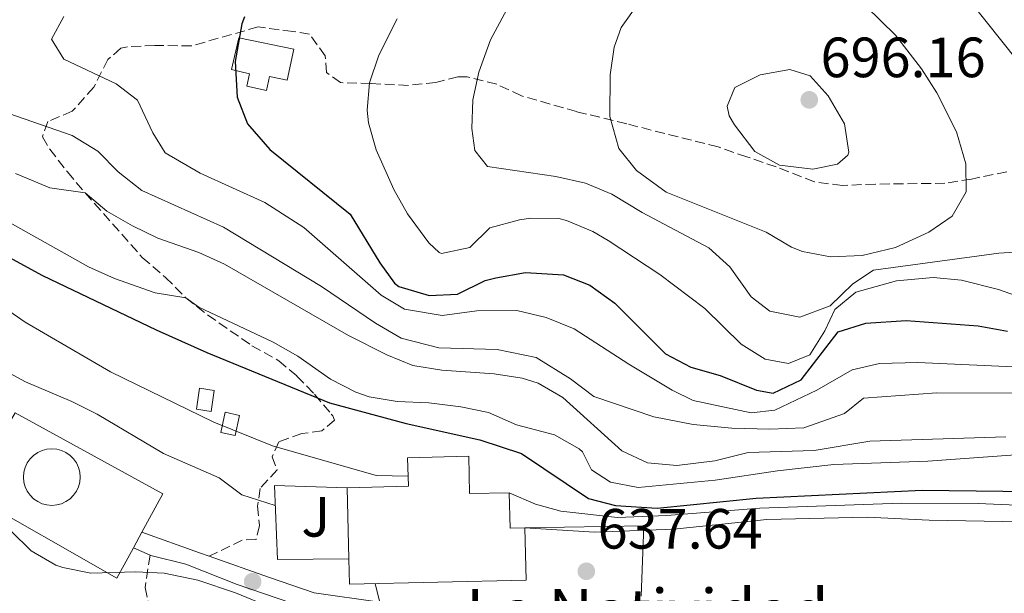
# Model space of a CAD drawing. Units: metres. Extents: x 563188 to 566625, y 4719467 to 4721812.
# Drawn here: x 565002 to 565176, y 4720295 to 4720396 of the extents above; entities that cross this region are included whole.
import ezdxf
from ezdxf.enums import TextEntityAlignment as Align

# ---------------------------------------------------------------- set-up
doc = ezdxf.new("R2010")
doc.units = ezdxf.units.M
doc.header["$MEASUREMENT"] = 0
doc.linetypes.add('DGN Style 3', pattern=[2.435890702152634, 1.739921930109024, -0.6959687720436097])
for name, color, linetype, lineweight in [('Cementerio puntual', 7, 'Continuous', 0), ('Cota de punto acotado terreno', 7, 'Continuous', 0), ('Curva de nivel directora', 30, 'Continuous', 30), ('Curva de nivel intermedia', 30, 'Continuous', 0), ('Depósito de agua elevado', 4, 'Continuous', 0), ('Iglesia-ermita', 1, 'Continuous', 13), ('Línea  de muro-pared o tapia', 1, 'Continuous', 13), ('Línea de pavimento', 1, 'Continuous', 0), ('Punto acotado terreno (símbolo)', 7, 'Continuous', 0), ('Senda', 7, 'DGN Style 3', 0), ('Texto de Iglesia-ermita', 51, 'Continuous', 0), ('Zona ajardinada', 92, 'Continuous', 0)]:
    doc.layers.add(name, color=color, linetype=linetype, lineweight=lineweight)
doc.styles.add('Style-Arial', font='arial.ttf')

# ---------------------------------------------------------------- blocks, each defined once
blk = doc.blocks.new('5PATER')
at = {"layer": 'Punto acotado terreno (símbolo)', "linetype": 'Continuous', "lineweight": 0}
h = blk.add_hatch(color=51, dxfattribs=at)
edge = h.paths.add_edge_path()
edge.add_ellipse((0, 0), major_axis=(-0.1095731443231308, -0.1110710700762829), ratio=0.9994222409660317, start_angle=0, end_angle=360)

msp = doc.modelspace()

# ---------------------------------------------------------------- linework, layer by layer
at = {"layer": 'Cementerio puntual', "color": 7, "linetype": 'Continuous', "lineweight": 0, "flags": 128}
msp.add_lwpolyline([(565007.7199999992, 4720320.37), (565008.5882408876, 4720320.294038765), (565009.4301007158, 4720320.068463104), (565010.2199999992, 4720319.700127019), (565010.9339380476, 4720319.200222216), (565011.5502222148, 4720318.583938049), (565012.0501270182, 4720317.87), (565012.4184631031, 4720317.080100717), (565012.6440387642, 4720316.238240888), (565012.7199999992, 4720315.37), (565012.6440387642, 4720314.501759112), (565012.4184631031, 4720313.659899283), (565012.0501270182, 4720312.87), (565011.5502222148, 4720312.156061952), (565010.9339380476, 4720311.539777785), (565010.2199999992, 4720311.039872982), (565009.4301007158, 4720310.671536896), (565008.5882408876, 4720310.445961235), (565007.7199999992, 4720310.37), (565006.8517591108, 4720310.445961235), (565006.0098992825, 4720310.671536896), (565005.2199999992, 4720311.039872982), (565004.5060619507, 4720311.539777785), (565003.8897777837, 4720312.156061952), (565003.3898729802, 4720312.87), (565003.0215368952, 4720313.659899283), (565002.7959612341, 4720314.501759112), (565002.7199999992, 4720315.37), (565002.7959612341, 4720316.238240888), (565003.0215368952, 4720317.080100717), (565003.3898729802, 4720317.87), (565003.8897777837, 4720318.583938049), (565004.5060619507, 4720319.200222216), (565005.2199999992, 4720319.700127019), (565006.0098992825, 4720320.068463104), (565006.8517591108, 4720320.294038765), (565007.7199999992, 4720320.37)], close=True, dxfattribs=at)
msp.add_lwpolyline([(565007.7199999989, 4720320.37), (565008.5882408867, 4720320.294038765), (565009.4301007168, 4720320.068463104), (565010.22, 4720319.700127019), (565010.9339380483, 4720319.200222217), (565011.5502222155, 4720318.583938049), (565012.0501270172, 4720317.870000001), (565012.4184631032, 4720317.080100718), (565012.6440387642, 4720316.238240887), (565012.7199999989, 4720315.369999999), (565012.6440387642, 4720314.501759112), (565012.4184631032, 4720313.659899284), (565012.0501270172, 4720312.870000001), (565011.5502222155, 4720312.156061952), (565010.9339380483, 4720311.539777786), (565010.22, 4720311.039872982), (565009.4301007168, 4720310.671536897), (565008.5882408867, 4720310.445961234), (565007.7199999989, 4720310.369999999), (565006.8517591109, 4720310.445961234), (565006.0098992831, 4720310.671536897), (565005.2199999999, 4720311.039872982), (565004.5060619515, 4720311.539777786), (565003.8897777844, 4720312.156061952), (565003.3898729805, 4720312.870000001), (565003.0215368943, 4720313.659899284), (565002.7959612336, 4720314.501759112), (565002.7199999987, 4720315.369999999), (565002.7959612336, 4720316.238240887), (565003.0215368943, 4720317.080100718), (565003.3898729805, 4720317.870000001), (565003.8897777844, 4720318.583938049), (565004.5060619515, 4720319.200222217), (565005.2199999999, 4720319.700127019), (565006.0098992831, 4720320.068463104), (565006.8517591109, 4720320.294038765), (565007.7199999989, 4720320.37)], dxfattribs=at)
at = {"layer": 'Curva de nivel directora', "color": 30, "linetype": 'Continuous', "lineweight": 30, "flags": 128}
for points, elevation in [([(565041.7400000005, 4720396.66), (565041.2599999999, 4720395.460000002), (565040.110000001, 4720388.79), (565040.4699999986, 4720382.480000002), (565042.2599999988, 4720377.779999999), (565046.2199999996, 4720373.220000002), (565060.3799999995, 4720361.810000001), (565065.6199999988, 4720353.220000002), (565068.2199999985, 4720349.62), (565068.9699999993, 4720349.03), (565074.3400000005, 4720347.460000001), (565079.3399999985, 4720347.7), (565084.2600000001, 4720350.100000001), (565086.14, 4720350.600000001), (565091.3799999993, 4720351.490000002), (565098.0499999991, 4720351.08), (565102.7400000007, 4720349.300000001), (565107.0999999993, 4720346.100000001), (565116.0899999992, 4720337.130000004), (565120.5399999995, 4720334.820000002), (565125.7400000007, 4720333.300000002), (565132.14, 4720330.74), (565135.0599999991, 4720330.180000001), (565140.019999999, 4720332.580000003), (565146.5799999993, 4720341.060000002), (565151.4199999984, 4720342.58), (565158.5399999997, 4720343.060000001), (565171.2899999992, 4720342.07), (565176.4900000005, 4720341.16)], 675.0000000000001), ([(564995.4299999997, 4720356.740000002), (565006.0999999981, 4720350.980000001), (565026.1399999987, 4720341.410000001), (565035.0999999996, 4720337.380000001), (565056.7400000007, 4720328.5), (565070.2999999992, 4720324.820000002), (565083.279999999, 4720321.949999999), (565090.6699999984, 4720319.53), (565102.459999999, 4720311.62), (565107.2699999991, 4720310.340000002), (565114.6299999995, 4720309.91), (565132.110000001, 4720311.670000002), (565161.4099999997, 4720313.039999999), (565213.7399999998, 4720312.440000001)], 650.0000000000001)]:
    msp.add_lwpolyline(points, dxfattribs=dict(at, elevation=elevation))
at = {"layer": 'Curva de nivel intermedia', "color": 30, "linetype": 'Continuous', "lineweight": 0, "flags": 128}
for points, elevation in [([(565166.9500000007, 4720403.16), (565178.2300000016, 4720388.91), (565185.6500000003, 4720378.329999999), (565188.7000000012, 4720373.060000001), (565190.8499999993, 4720368.579999999), (565193.0399999997, 4720362.289999999), (565191.8799999997, 4720357.24), (565191.4999999997, 4720356.82), (565188.0199999996, 4720355.779999998), (565174.9500000004, 4720354.929999999), (565152.7800000019, 4720351.939999999), (565149.1400000008, 4720349.539999999), (565145.1399999998, 4720345.619999999), (565139.8200000001, 4720343.619999999)], 685.0000000000001), ([(565148.780000001, 4720401.220000001), (565156.7000000002, 4720393.430000001), (565161.2700000011, 4720387.509999999), (565164.0000000002, 4720383.249999999), (565167.4600000003, 4720376.34), (565169.100000001, 4720370.74), (565169.1700000003, 4720365.74), (565166.7000000004, 4720361.46), (565162.5600000008, 4720358.659999999), (565156.6599999999, 4720355.939999999), (565150.8200000017, 4720354.5), (565145.1800000002, 4720354.259999999)], 690), ([(565139.8200000001, 4720343.619999999), (565134.5000000005, 4720344.66), (565131.1800000012, 4720347.220000001), (565127.4599999995, 4720352.499999999), (565123.7300000013, 4720355.859999998), (565111.9400000006, 4720362.100000001), (565106.5800000007, 4720365.380000001), (565101.9500000017, 4720367.279999998), (565096.7000000012, 4720368.480000001), (565084.62, 4720370.26), (565082.4200000007, 4720373.060000001), (565081.900000002, 4720376.98), (565082.0600000008, 4720382.02), (565083.0900000011, 4720386.91), (565085.2000000011, 4720392.640000001), (565088.4600000001, 4720398.740000002)], 685.0000000000001), ([(565145.1800000002, 4720354.259999999), (565140.2900000017, 4720355.239999999), (565138.3000000002, 4720356.02), (565133.860000001, 4720358.659999999), (565116.2099999998, 4720365.699999998), (565110.9800000017, 4720369.539999999), (565107.8300000002, 4720373.409999999), (565106.2499999999, 4720379.069999999), (565106.3000000013, 4720386.420000001), (565106.9900000021, 4720391.34), (565108.2600000015, 4720394.82), (565111.2900000003, 4720399.099999999)], 690), ([(565009.86, 4720396.74), (565007.6600000005, 4720392.739999999), (565009.8200000019, 4720389.220000002), (565019.1000000002, 4720384.82), (565022.8200000017, 4720381.939999999), (565025.5399999997, 4720376.179999999), (565027.7400000015, 4720372.660000001), (565033.9400000018, 4720369.06), (565045.3400000012, 4720363.859999998), (565052.2200000011, 4720359.46), (565065.8600000001, 4720347.539999999), (565069.9800000018, 4720345.060000001), (565076.6600000006, 4720343.939999999), (565082.7400000002, 4720344.739999999), (565089.8200000013, 4720344.819999999), (565095.0200000004, 4720343.539999999), (565099.94, 4720341.539999999), (565109.6200000006, 4720335.3), (565117.2600000004, 4720330.74), (565120.9400000017, 4720328.9), (565131.1800000012, 4720326.739999999), (565135.380000001, 4720327.220000001), (565142.8200000019, 4720330.74), (565149.0600000003, 4720334.34), (565153.8600000015, 4720335.460000001), (565160.6200000007, 4720335.619999999), (565180.1000000003, 4720334.740000002)], 670.0000000000001), ([(565068.6900000023, 4720396.329999999), (565065.4500000011, 4720389.9), (565063.8300000007, 4720385.039999999), (565063.3800000013, 4720380.180000001), (565063.6500000019, 4720377.969999999), (565064.9700000006, 4720373.17), (565068.0900000009, 4720366.17), (565070.5400000006, 4720361.859999998), (565074.26, 4720356.739999999), (565076.0999999995, 4720355.060000001), (565076.5399999998, 4720354.849999999), (565081.5399999999, 4720355.939999999), (565085.0600000004, 4720359.380000002), (565090.2999999997, 4720360.820000002), (565092.2700000011, 4720361.09), (565097.26, 4720361.060000001), (565098.6100000001, 4720360.720000001), (565103.2200000013, 4720358.74), (565105.9700000006, 4720357.16), (565115.07, 4720351.189999999), (565123.0200000005, 4720345.140000002), (565129.4100000008, 4720338.84), (565133.6599999999, 4720336.180000001), (565137.7800000015, 4720335.460000001), (565141.5800000014, 4720336.980000001), (565144.1800000009, 4720341.220000001), (565145.9800000002, 4720344.980000001), (565149.7000000018, 4720348.020000001), (565156.860000001, 4720350.039999999), (565163.35, 4720350.609999998), (565168.3400000011, 4720350.180000001), (565174.860000001, 4720348.500000001), (565184.7400000005, 4720345.039999999)], 680), ([(565142.1, 4720369.779999999), (565136.2200000014, 4720370.499999999), (565131.8300000015, 4720372.899999999), (565128.2300000007, 4720377.58), (565127.3400000011, 4720379.220000001), (565126.940000001, 4720380.899999999), (565128.3400000002, 4720384.179999999), (565132.8100000005, 4720386.409999999), (565138.0300000019, 4720387.38), (565141.6200000016, 4720386.26), (565144.8200000002, 4720382.739999999), (565147.7000000014, 4720377.779999999), (565148.4700000002, 4720372.779999999), (565148.2600000001, 4720372.259999999), (565146.4200000005, 4720370.66), (565142.1, 4720369.779999999)], 695), ([(565000.1000000011, 4720379.619999999), (565011.3399999996, 4720375.699999998), (565015.8600000015, 4720372.980000001), (565019.4600000001, 4720369.300000002), (565023.6199999999, 4720366.02), (565038.0600000012, 4720359.539999999), (565055.3400000014, 4720349.06), (565064.860000001, 4720342.58), (565069.3800000006, 4720339.939999999), (565076.0599999994, 4720338.179999999), (565086.3400000011, 4720337.939999999), (565093.220000001, 4720336.5), (565099.3000000007, 4720332.74), (565103.4200000003, 4720329.619999998), (565114.0199999993, 4720326.02), (565120.9800000021, 4720324.66), (565127.7800000014, 4720324.019999999), (565134.5000000005, 4720323.86), (565140.4999999995, 4720324.100000001), (565147.6600000011, 4720326.58), (565151.0600000008, 4720329.300000001), (565163.9800000001, 4720330.26), (565180.780000002, 4720330.179999999)], 665), ([(565001.3000000014, 4720368.98), (565007.3400000009, 4720366.500000001), (565013.5800000015, 4720365.57), (565017.4300000005, 4720362.380000001), (565021.9600000012, 4720359.769999999), (565026.4500000017, 4720357.569999998), (565033.6600000003, 4720355.060000001), (565038.2100000011, 4720352.989999999), (565060.1000000001, 4720340.38), (565066.8600000015, 4720336.980000001), (565071.4900000006, 4720335.099999999), (565076.5599999999, 4720334.289999999), (565085.8200000003, 4720333.619999999), (565090.7500000012, 4720332.850000001), (565093.620000001, 4720331.939999998), (565097.9599999996, 4720329.42), (565108.3399999997, 4720320.02), (565112.8800000016, 4720317.91), (565118.0899999996, 4720317.420000001), (565124.7800000019, 4720318.259999999), (565130.6600000003, 4720319.699999998), (565142.3000000011, 4720320.099999998), (565152.1800000007, 4720321.73), (565176.1399999995, 4720322.499999999)], 660.0000000000001), ([(564992.1399999994, 4720364.9), (565014.2200000008, 4720352.499999999), (565018.7800000005, 4720350.430000001), (565025.9800000001, 4720347.939999999), (565031.3800000002, 4720347.060000001), (565033.6600000003, 4720345.38), (565046.8200000009, 4720339.220000001), (565051.1799999995, 4720336.739999999), (565056.9400000018, 4720332.66), (565061.3800000009, 4720330.349999999), (565063.7400000012, 4720329.54), (565068.6699999998, 4720328.699999999), (565074.26, 4720328.5), (565079.9400000018, 4720327.779999998), (565084.8400000014, 4720326.770000001), (565089.7800000011, 4720324.58), (565096.5, 4720322.82), (565100.8400000008, 4720320.349999999), (565101.4199999997, 4720319.859999999), (565103.02, 4720316.66), (565106.3400000016, 4720314.499999999), (565111.2600000012, 4720313.520000001), (565124.86, 4720314.820000002), (565135.8600000015, 4720316.5), (565145.8100000004, 4720317.57), (565162.4199999999, 4720318.179999998), (565203.1400000005, 4720321.109999998)], 655), ([(564995.2599999999, 4720348.099999999), (565003.0200000004, 4720342.74), (565018.0600000008, 4720333.939999999), (565036.2999999999, 4720325.060000001), (565046.6599999999, 4720320.9), (565064.9600000016, 4720315.640000002), (565070.620000001, 4720315.55)], 645.0000000000001), ([(564997.0800000014, 4720335.449999999), (565003.1000000008, 4720332.189999999), (565011.2600000014, 4720328.739999999), (565015.7400000007, 4720326.509999999), (565027.4599999997, 4720319.539999999), (565037.260000001, 4720315.220000001), (565041.2799999999, 4720312.230000001), (565047.1699999997, 4720310.38)], 640), ([(565201.2800000008, 4720309.419999998), (565171.3000000004, 4720310.689999999), (565157.7300000006, 4720310.789999999), (565132.7400000013, 4720309.859999998), (565116.2900000003, 4720308.569999999), (565107.5900000011, 4720308.249999999), (565097.6199999999, 4720309.380000001), (565093.1000000003, 4720310.579999999), (565088.4800000002, 4720312.609999998)], 645.0000000000001), ([(565188.5400000003, 4720307.3), (565162.6200000012, 4720307.779999998), (565151.6599999998, 4720308.279999998), (565133.9400000017, 4720307.859999998), (565117.5399999998, 4720306.180000001), (565103.5300000019, 4720305.65), (565091.2600000007, 4720306.430000001)], 640.0000000000001), ([(565096.7800000017, 4720285.940000001), (565084.9000000017, 4720281.460000001), (565081.7000000009, 4720280.569999999), (565076.7000000008, 4720280.42), (565070.4199999999, 4720282.100000001), (565062.8600000006, 4720284.82), (565046.4299999997, 4720292.33), (565040.1399999999, 4720294.92), (565033.5000000015, 4720297.17), (565027.5300000013, 4720298.41), (565022.5400000003, 4720298.66), (565014.5899999996, 4720298.430000001), (565009.660000001, 4720299.38), (565008.4200000005, 4720299.82), (565004.0700000008, 4720302.359999999), (565000.5000000012, 4720305.86)], 635.0000000000001)]:
    msp.add_lwpolyline(points, dxfattribs=dict(at, elevation=elevation))
at = {"layer": 'Depósito de agua elevado', "color": 4, "linetype": 'Continuous', "lineweight": 0}
for points in [[(565050.4400000004, 4720390.99, 677.5399999999936), (565049.2999999998, 4720385.470000001, 677.4199999999983), (565046.1299999999, 4720386.130000001, 677.6199999999953), (565045.5999999996, 4720383.67, 677.6000000000058), (565042.1299999999, 4720384.430000001, 677.6199999999953), (565042.6299999999, 4720386.609999999, 677.5399999999936), (565039.4299999997, 4720387.350000001, 677.279999999999), (565040.7400000002, 4720392.980000001, 677.5599999999977)], [(565036.4000000004, 4720330.680000001, 648.1199999999953), (565035.8499999996, 4720326.980000001, 648.0399999999936), (565033.2400000002, 4720327.359999999, 647.9199999999983), (565033.7800000003, 4720331.060000001, 648.1199999999953)], [(565040.8799999999, 4720326.279999999, 647.3800000000047), (565040.1200000001, 4720322.730000001, 647.1199999999953), (565037.5800000001, 4720323.27, 647.0200000000041), (565038.3399999999, 4720326.82, 647.4600000000064)]]:
    msp.add_polyline3d(points, close=True, dxfattribs=at)
for points in [[(565049.2999999998, 4720385.470000001, 677.4199999999983), (565046.1299999999, 4720386.130000001, 677.6199999999953), (565045.5999999996, 4720383.67, 677.6000000000058), (565042.1299999999, 4720384.430000001, 677.6199999999953), (565042.6299999999, 4720386.609999999, 677.5399999999936), (565039.4299999997, 4720387.350000001, 677.279999999999), (565040.7400000002, 4720392.980000001, 677.5599999999977), (565050.4400000004, 4720390.99, 677.5399999999936), (565049.2999999998, 4720385.470000001, 677.4199999999983)], [(565035.8499999996, 4720326.980000001, 648.0399999999936), (565033.2400000002, 4720327.359999999, 647.9199999999983), (565033.7800000003, 4720331.060000001, 648.1199999999953), (565036.4000000004, 4720330.680000001, 648.1199999999953), (565035.8499999996, 4720326.980000001, 648.0399999999936)], [(565040.1200000001, 4720322.730000001, 647.1199999999953), (565037.5800000001, 4720323.27, 647.0200000000041), (565038.3399999999, 4720326.82, 647.4600000000064), (565040.8799999999, 4720326.279999999, 647.3800000000047), (565040.1200000001, 4720322.730000001, 647.1199999999953)]]:
    msp.add_polyline3d(points, dxfattribs=at)
at = {"layer": 'Iglesia-ermita', "color": 1, "linetype": 'Continuous', "lineweight": 13, "extrusion": (-0.0001098885136850739, 0.004766887938476656, 0.9999886322873359), "elevation": 23094.82440021349, "flags": 128}
msp.add_lwpolyline([(565060.2086517424, 4720244.449442784), (565059.918645151, 4720257.029585716)], dxfattribs=at)
at = {"layer": 'Iglesia-ermita', "color": 1, "linetype": 'Continuous', "lineweight": 13}
msp.add_polyline3d([(565081.3399999999, 4720319.060000001, 650), (565081.4900000002, 4720312.449999999, 656.3399999999965), (565088.4800000004, 4720312.609999999, 656.1999999999971), (565088.6200000001, 4720306.369999999, 655.8999999999943), (565091.2599999999, 4720306.430000001, 646.679999999993), (565091.4800000004, 4720297.16, 646.3999999999943), (565060.25, 4720296.430000001, 655.8000000000029), (565060.1399999997, 4720300.91, 655.779999999999), (565059.8499999996, 4720313.49, 655.7200000000012), (565070.6699999999, 4720313.75, 655.779999999999), (565070.5300000003, 4720318.75, 650.0599999999977)], close=True, dxfattribs=at)
msp.add_polyline3d([(565059.8499999996, 4720313.49, 655.7200000000012), (565070.6699999999, 4720313.75, 655.779999999999), (565070.5300000003, 4720318.75, 650.0599999999977), (565081.3399999999, 4720319.060000001, 650), (565081.4900000002, 4720312.449999999, 656.3399999999965), (565088.4800000004, 4720312.609999999, 656.1999999999971), (565088.6200000001, 4720306.369999999, 655.8999999999943), (565091.2599999999, 4720306.430000001, 646.679999999993), (565091.4800000004, 4720297.16, 646.3999999999943), (565060.25, 4720296.430000001, 655.8000000000029), (565060.1399999997, 4720300.91, 655.779999999999)], dxfattribs=at)
at = {"layer": 'Línea  de muro-pared o tapia', "color": 1, "linetype": 'Continuous', "lineweight": 13, "extrusion": (-0.04697327932953047, -0.08560262091027494, 0.9952214338137627), "elevation": -429978.7186660203, "flags": 128}
msp.add_lwpolyline([(-1775441.549635114, 4389016.215696548), (-1775441.549635114, 4389013.040889468)], dxfattribs=at)
at = {"layer": 'Línea  de muro-pared o tapia', "color": 1, "linetype": 'Continuous', "lineweight": 13}
for points in [[(565022.1200000001, 4720302.9, 635.5599999999977), (565019.1799999997, 4720297.539999999, 634.9600000000064), (564992.9400000004, 4720312.5, 636.8399999999965), (565001.2599999999, 4720326.74, 637.2400000000052), (565027.3399999999, 4720312.42, 636.6199999999953), (565023.6399999997, 4720305.67, 635.8699999999953)], [(565060.1399999997, 4720300.91, 643.6199999999953), (565047.5800000001, 4720300.82, 642.7200000000012), (565047.0199999996, 4720313.859999999, 643.7200000000012), (565059.8499999996, 4720313.49, 644.0399999999936)]]:
    msp.add_polyline3d(points, dxfattribs=at)
at = {"layer": 'Línea de pavimento', "color": 1, "linetype": 'Continuous', "lineweight": 0, "extrusion": (0.08483736876690887, -0.1210539567423952, 0.989013933378958), "elevation": -522838.0645408023, "flags": 128}
msp.add_lwpolyline([(3171823.813341431, 3502385.535721153), (3171831.290203389, 3502395.547740693), (3171813.947826122, 3502407.453926092)], dxfattribs=at)
at = {"layer": 'Línea de pavimento', "color": 1, "linetype": 'Continuous', "lineweight": 0}
for points in [[(565023.6399999997, 4720305.67, 634.4199999999983), (565033.8200000003, 4720302.02, 634.9600000000064), (565035.5300000003, 4720301.41, 635.2200000000012), (565046.1799999997, 4720297.619999999, 636.8399999999965), (565054.0199999996, 4720294.9, 637.3800000000047), (565065.6200000001, 4720293.300000001, 638.0599999999977), (565064.8200000003, 4720296.539999999, 638.9199999999983)], [(565067.5, 4720287.060000001, 638.320000000007), (565066.8200000003, 4720289.060000001, 638.3000000000029), (565049.9400000004, 4720293.140000001, 636.2200000000012), (565040.4199999999, 4720296.42, 635.6600000000036), (565031.3799999999, 4720300.02, 635.1600000000036), (565025.1799999997, 4720301.539999999, 634.7599999999948), (565025.0700000003, 4720301.59, 634.75), (565022.1200000001, 4720302.9, 634.6000000000058)]]:
    msp.add_polyline3d(points, dxfattribs=at)
at = {"layer": 'Senda', "color": 7, "linetype": 'DGN Style 3', "lineweight": 0}
for points in [[(565176.3399999985, 4720369.300000002, 688.0299999999991), (565171.1000000014, 4720368.26, 689.2100000000064), (565170.1000000001, 4720368.020000001, 689.1699999999984), (565165.3999999972, 4720367.290000002, 690.7500000000001), (565153.1399999995, 4720367.140000002, 694.1300000000047), (565147.3000000012, 4720366.9, 693.7299999999959), (565142.3700000005, 4720367.52, 694.3899999999995), (565135.6200000001, 4720370.180000001, 694.8300000000017), (565130.4600000014, 4720371.940000001, 693.8300000000019), (565125.3799999986, 4720373.7, 693.4499999999971), (565109.2199999982, 4720377.779999999, 689.3899999999994), (565100.379999998, 4720379.940000001, 688.5099999999948), (565090.6200000015, 4720382.740000002, 685.4499999999971), (565086.2699999996, 4720384.78, 684.0899999999967), (565081.0700000006, 4720386.080000001, 683.3099999999978), (565079.420000001, 4720386.100000001, 683.070000000007), (565075.5399999986, 4720385.060000001, 682.4499999999972), (565070.6799999992, 4720384.580000001, 681.3800000000048), (565064.0199999984, 4720384.9, 680.0899999999965), (565058.6999999987, 4720385.060000001, 678.429999999993), (565056.2199999976, 4720386.82, 676.6300000000047), (565055.9800000007, 4720389.78, 676.1499999999944), (565053.219999998, 4720393.62, 676.029999999999), (565050.2600000009, 4720394.100000001, 675.929999999993), (565044.140000001, 4720394.9, 675.0099999999949), (565032.3799999994, 4720391.540000001, 673.3300000000019), (565025.8999999973, 4720391.619999999, 672.529999999999), (565021.0799999983, 4720391.390000002, 671.25), (565019.8999999982, 4720391.140000002, 670.8500000000058), (565017.6200000005, 4720389.140000001, 669.7899999999937), (565015.1399999994, 4720384.260000002, 667.4100000000037), (565011.3399999996, 4720380.020000001, 666.1499999999944), (565007.0199999991, 4720378.180000001, 664.350000000006), (565006.0599999981, 4720375.460000002, 663.4100000000036), (565007.3399999987, 4720373.300000003, 662.8099999999978), (565010.4600000012, 4720369.300000002, 661.2500000000001), (565013.579999997, 4720365.57, 660.1199999999953), (565023.699999998, 4720354.180000001, 657.2899999999937), (565027.7800000017, 4720350.66, 655.2100000000065), (565031.379999998, 4720347.060000001, 654.3699999999955), (565035.2299999993, 4720344.01, 653.429999999993), (565043.0599999991, 4720338.580000001, 652.4499999999971), (565047.7799999998, 4720335.940000001, 652.0099999999949), (565050.9800000006, 4720333.220000001, 650.8899999999994), (565054.100000001, 4720330.020000001, 649.4100000000034), (565057.0699999993, 4720326.52, 647.3899999999994), (565057.3399999996, 4720326.180000001, 647.25), (565057.6599999993, 4720325.460000004, 647.050000000003), (565055.4200000019, 4720323.540000003, 646.2500000000001), (565051.8599999989, 4720323.060000002, 645.2899999999936), (565047.7799999998, 4720321.62, 644.029999999999), (565046.6199999999, 4720318.980000001, 642.9100000000036), (565047.5000000005, 4720316.66, 641.8699999999955), (565044.4999999986, 4720313.380000002, 640.9100000000036), (565044.0599999982, 4720310.260000001, 639.5500000000029), (565044.3799999978, 4720306.820000002, 638.6499999999943), (565043.7800000011, 4720304.34, 637.7899999999937), (565041.3400000002, 4720304.26, 636.9499999999972), (565035.530000001, 4720301.41, 635.2200000000013)], [(565025.0700000003, 4720301.590000001, 634.1000000000059), (565024.1799999987, 4720295.86, 633.179999999993), (565025.4999999995, 4720290.260000001, 632.279999999999), (565027.86, 4720286.66, 631.800000000003), (565031.4299999995, 4720283.190000001, 631.2899999999936), (565038.6600000003, 4720277.620000001, 630.3600000000006), (565044.4600000005, 4720272.180000001, 629.7200000000013), (565045.8199999996, 4720270.500000002, 629.3999999999943), (565047.8799999983, 4720265.990000002, 628.7899999999937), (565048.3799999988, 4720263.540000001, 628.4199999999983), (565048.1799999999, 4720257.460000002, 627.1999999999972), (565045.4599999997, 4720248.180000002, 625.6799999999931), (565044.3399999999, 4720242.340000001, 624.5000000000002), (565043.6299999991, 4720237.62, 623.0099999999948), (565040.4299999983, 4720224.670000002, 619.1600000000034)]]:
    msp.add_polyline3d(points, dxfattribs=at)

# ---------------------------------------------------------------- block references
at = {"layer": 'Punto acotado terreno (símbolo)', "color": 7, "linetype": 'Continuous', "lineweight": 0, "xscale": 10, "yscale": 10, "zscale": 10}
for p in [(565141.4600000007, 4720382.02, 696.1600000000036), (565102.1000000014, 4720298.740000002, 637.64), (565043.1799999998, 4720296.900000001, 636.679999999993)]:
    msp.add_blockref('5PATER', p, dxfattribs=at)

# ---------------------------------------------------------------- texts
at = {"layer": 'Cota de punto acotado terreno', "color": 7, "linetype": 'Continuous', "lineweight": 0, "style": 'Style-Arial'}
for s, p in [('696.16', (565143.4499999983, 4720386.02, 696.1600000000036)), ('637.64', (565104.089999999, 4720302.739999999, 637.6399999999994))]:
    msp.add_text(s, height=7.000000000000002, dxfattribs=at).set_placement(p)
at = {"layer": 'Texto de Iglesia-ermita', "color": 51, "linetype": 'Continuous', "lineweight": 0, "style": 'Style-Arial'}
msp.add_text('La Natividad', height=8, dxfattribs=at).set_placement((565080.8799999988, 4720287.600000001, 638.6499999999943))
at = {"layer": 'Zona ajardinada', "color": 92, "linetype": 'Continuous', "lineweight": 0, "style": 'Style-Arial'}
msp.add_text('J', height=7.000000000000002, dxfattribs=at).set_placement((565054.3269051354, 4720308.36001, 640.4900000000052), align=Align.MIDDLE_CENTER)

doc.saveas('drawing.dxf')
